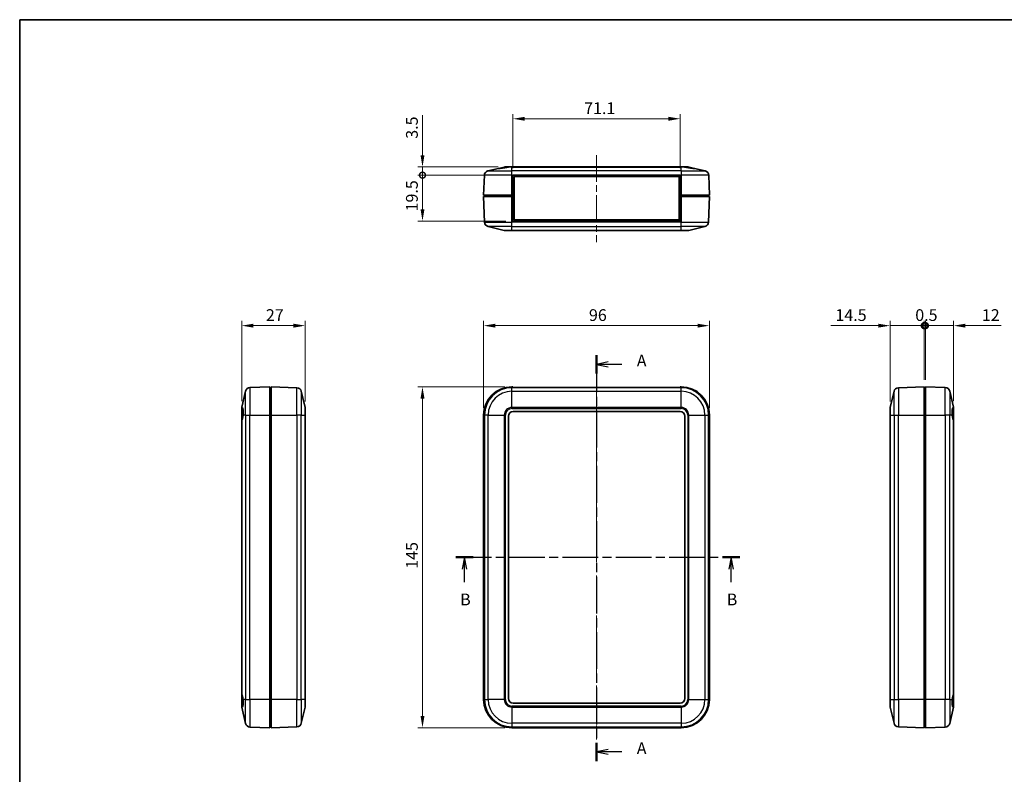
# Model space of a CAD drawing. Units: millimetres. Extents: x 0 to 3469, y 0 to 562.
# Drawn here: x 802 to 1221, y 241 to 562 of the extents above; entities that cross this region are included whole.
import ezdxf

# ---------------------------------------------------------------- set-up
doc = ezdxf.new("R2010")
doc.units = ezdxf.units.MM
doc.header["$LTSCALE"] = 2
doc.linetypes.add('CHAIN', pattern=[0.3543, 0.2362, -0.0295, 0.0591, -0.0295])
doc.layers.get('Defpoints').update_dxf_attribs({"lineweight": 25})
for name, color, linetype, lineweight in [('Border (ISO)', 7, 'Continuous', 35), ('Centerline (ISO)', 131, 'Continuous', 18), ('Dimension (ISO)', 7, 'Continuous', 18), ('Section Line (ISO)', 7, 'CHAIN', 25), ('Visible (ISO)', 7, 'Continuous', 35), ('Visible Narrow (ISO)', 7, 'Continuous', 25)]:
    doc.layers.add(name, color=color, linetype=linetype, lineweight=lineweight)
doc.styles.add('Note Text (TK)', font='txt')
doc.dimstyles.new('Default - Method 1b (TK)', dxfattribs={"dimscale": 2, "dimtxt": 2.5, "dimasz": 2.5, "dimexe": 1, "dimexo": 1.5, "dimgap": 1, "dimtad": 1, "dimtoh": 1, "dimrnd": 1e-08, "dimdsep": 46, "dimtxsty": 'Note Text (TK)', "dimcen": 0.09, "dimdle": 5, "dimclrd": 100, "dimclre": 100, "dimclrt": 7, "dimadec": 1, "dimazin": 1, "dimtfac": 1, "dimtmove": 0, "dimatfit": 3, "dimfxl": 1, "dimtolj": 1, "dimlwd": -1, "dimlwe": -1, "dimarcsym": 0})

# ---------------------------------------------------------------- blocks, each defined once
blk = doc.blocks.new('図面枠 tk図枠')
at = {"layer": 'Border (ISO)'}
for q in [(405.5, 289), (14.5, 8)]:
    blk.add_line((14.5, 289), q, dxfattribs=at)
blk = doc.blocks.new('2dTransSection0')
at = {"layer": 'Section Line (ISO)', "linetype": 'CHAIN', "ltscale": 16.618439}
blk.add_line((137.12, 217.66), (137.12, 131.34), dxfattribs=at)
at = {"layer": 'Section Line (ISO)', "linetype": 'Continuous', "lineweight": 50}
for p, q in [((137.12, 217.66), (137.12, 213.77)), ((137.12, 135.23), (137.12, 131.34))]:
    blk.add_line(p, q, dxfattribs=at)
at = {"layer": 'Section Line (ISO)', "linetype": 'Continuous'}
for p, q in [((139.62, 216.21), (137.12, 215.71)), ((139.62, 215.71), (137.12, 215.71)), ((137.12, 215.71), (139.62, 215.21)), ((142.49, 215.71), (139.62, 215.71)), ((139.62, 133.78), (137.12, 133.28)), ((139.62, 133.28), (137.12, 133.28)), ((137.12, 133.28), (139.62, 132.78)), ((142.49, 133.28), (139.62, 133.28))]:
    blk.add_line(p, q, dxfattribs=at)
at = {"layer": 'Section Line (ISO)', "char_height": 2.5, "attachment_point": 7, "style": 'Note Text (TK)'}
for insert in [(145.67, 214.47), (145.67, 132.04)]:
    blk.add_mtext('A', dxfattribs=dict(at, insert=insert))
blk = doc.blocks.new('2dTransSection1')
at = {"layer": 'Section Line (ISO)', "linetype": 'CHAIN', "ltscale": 15.994362}
blk.add_line((107.22, 174.68), (167.55, 174.68), dxfattribs=at)
at = {"layer": 'Section Line (ISO)', "linetype": 'Continuous', "lineweight": 50}
for p, q in [((107.22, 174.68), (110.89, 174.68)), ((163.89, 174.68), (167.55, 174.68))]:
    blk.add_line(p, q, dxfattribs=at)
at = {"layer": 'Section Line (ISO)', "linetype": 'Continuous'}
for p, q in [((109.05, 174.68), (108.55, 172.18)), ((109.05, 172.18), (109.05, 174.68)), ((109.55, 172.18), (109.05, 174.68)), ((165.72, 174.68), (165.22, 172.18)), ((165.72, 172.18), (165.72, 174.68)), ((166.22, 172.18), (165.72, 174.68)), ((109.05, 169.36), (109.05, 172.18)), ((165.72, 169.36), (165.72, 172.18))]:
    blk.add_line(p, q, dxfattribs=at)
at = {"layer": 'Section Line (ISO)', "char_height": 2.5, "attachment_point": 7, "style": 'Note Text (TK)'}
for insert in [(108.13, 163.68), (164.8, 163.68)]:
    blk.add_mtext('B', dxfattribs=dict(at, insert=insert))
blk = doc.blocks.new('*D23')
at = {"layer": 'Defpoints', "color": 0}
for p in [(1095.24, 431.87), (999.24, 393.87), (1095.24, 393.87)]:
    blk.add_point(p, dxfattribs=at)
at = {"layer": 'Dimension (ISO)', "color": 100}
for p, q in [((999.24, 396.87), (999.24, 433.87)), ((1004.24, 431.87), (1090.24, 431.87)), ((1095.24, 396.87), (1095.24, 433.87))]:
    blk.add_line(p, q, dxfattribs=at)
for points in [[(1004.24, 432.7), (1004.24, 431.03), (999.24, 431.87)], [(1090.24, 432.7), (1090.24, 431.03), (1095.24, 431.87)]]:
    blk.add_solid(points, dxfattribs=at)
at = {"layer": 'Dimension (ISO)', "color": 7, "insert": (1044.01, 436.37), "char_height": 5, "attachment_point": 4, "style": 'Note Text (TK)'}
blk.add_mtext('\\A1;96', dxfattribs=at)
blk = doc.blocks.new('*D24')
at = {"layer": 'Defpoints', "color": 0}
for p in [(973.24, 405.87), (1011.24, 405.87), (1011.24, 260.87)]:
    blk.add_point(p, dxfattribs=at)
at = {"layer": 'Dimension (ISO)', "color": 100}
for p, q in [((1008.24, 405.87), (971.24, 405.87)), ((973.24, 265.87), (973.24, 400.87)), ((1008.24, 260.87), (971.24, 260.87))]:
    blk.add_line(p, q, dxfattribs=at)
for points in [[(972.41, 400.87), (974.08, 400.87), (973.24, 405.87)], [(972.41, 265.87), (974.08, 265.87), (973.24, 260.87)]]:
    blk.add_solid(points, dxfattribs=at)
at = {"layer": 'Dimension (ISO)', "color": 7, "insert": (968.74, 328.48), "char_height": 5, "attachment_point": 4, "rotation": 90, "style": 'Note Text (TK)'}
blk.add_mtext('\\A1;145', dxfattribs=at)
blk = doc.blocks.new('*D25')
at = {"layer": 'Defpoints', "color": 0}
for p in [(923.37, 431.87), (896.37, 396.72), (923.37, 396.63)]:
    blk.add_point(p, dxfattribs=at)
at = {"layer": 'Dimension (ISO)', "color": 100}
for p, q in [((896.37, 399.72), (896.37, 433.87)), ((901.37, 431.87), (918.37, 431.87)), ((923.37, 399.63), (923.37, 433.87))]:
    blk.add_line(p, q, dxfattribs=at)
for points in [[(901.37, 432.7), (901.37, 431.03), (896.37, 431.87)], [(918.37, 432.7), (918.37, 431.03), (923.37, 431.87)]]:
    blk.add_solid(points, dxfattribs=at)
at = {"layer": 'Dimension (ISO)', "color": 7, "insert": (906.65, 436.37), "char_height": 5, "attachment_point": 4, "style": 'Note Text (TK)'}
blk.add_mtext('\\A1;27', dxfattribs=at)
blk = doc.blocks.new('_DotSmall')
at = {"color": 0, "linetype": 'ByBlock', "const_width": 0.5}
blk.add_lwpolyline([(-0.0625, 0, 1), (0.0625, 0, 1)], format="xyb", close=True, dxfattribs=at)
blk = doc.blocks.new('*D26')
at = {"layer": 'Defpoints', "color": 0}
for p in [(973.24, 495.86), (1011.69, 495.86), (1011.69, 476.36)]:
    blk.add_point(p, dxfattribs=at)
at = {"layer": 'Dimension (ISO)', "color": 100}
for p, q in [((1008.69, 495.86), (971.24, 495.86)), ((973.24, 481.36), (973.24, 495.86)), ((1008.69, 476.36), (971.24, 476.36))]:
    blk.add_line(p, q, dxfattribs=at)
blk.add_solid([(972.41, 481.36), (974.08, 481.36), (973.24, 476.36)], dxfattribs=at)
at = {"layer": 'Dimension (ISO)', "color": 100, "xscale": 5, "yscale": 5, "zscale": 5, "rotation": 90}
blk.add_blockref('_DotSmall', (973.24, 495.86), dxfattribs=at)
at = {"layer": 'Dimension (ISO)', "color": 7, "insert": (968.74, 480.46), "char_height": 5, "attachment_point": 4, "rotation": 90, "style": 'Note Text (TK)'}
blk.add_mtext('\\A1;19.5', dxfattribs=at)
blk = doc.blocks.new('*D27')
at = {"layer": 'Defpoints', "color": 0}
for p in [(973.24, 499.36), (1008.39, 499.36), (1011.69, 495.86)]:
    blk.add_point(p, dxfattribs=at)
at = {"layer": 'Dimension (ISO)', "color": 100}
for p, q in [((973.24, 504.36), (973.24, 521.37)), ((1005.39, 499.36), (971.24, 499.36)), ((973.24, 495.86), (973.24, 499.36)), ((1008.69, 495.86), (971.24, 495.86)), ((973.24, 495.86), (973.24, 490.86))]:
    blk.add_line(p, q, dxfattribs=at)
blk.add_solid([(972.41, 504.36), (974.08, 504.36), (973.24, 499.36)], dxfattribs=at)
at = {"layer": 'Dimension (ISO)', "color": 100, "xscale": 5, "yscale": 5, "zscale": 5, "rotation": 90}
blk.add_blockref('_DotSmall', (973.24, 495.86), dxfattribs=at)
at = {"layer": 'Dimension (ISO)', "color": 7, "insert": (968.74, 511.36), "char_height": 5, "attachment_point": 4, "rotation": 90, "style": 'Note Text (TK)'}
blk.add_mtext('\\A1;3.5', dxfattribs=at)
blk = doc.blocks.new('*D28')
at = {"layer": 'Defpoints', "color": 0}
for p in [(1082.79, 519.86), (1011.69, 495.86), (1082.79, 495.86)]:
    blk.add_point(p, dxfattribs=at)
at = {"layer": 'Dimension (ISO)', "color": 100}
for p, q in [((1011.69, 498.86), (1011.69, 521.86)), ((1016.69, 519.86), (1077.79, 519.86)), ((1082.79, 498.86), (1082.79, 521.86))]:
    blk.add_line(p, q, dxfattribs=at)
for points in [[(1016.69, 520.69), (1016.69, 519.02), (1011.69, 519.86)], [(1077.79, 520.69), (1077.79, 519.02), (1082.79, 519.86)]]:
    blk.add_solid(points, dxfattribs=at)
at = {"layer": 'Dimension (ISO)', "color": 7, "insert": (1041.97, 524.36), "char_height": 5, "attachment_point": 4, "style": 'Note Text (TK)'}
blk.add_mtext('\\A1;71.1', dxfattribs=at)
blk = doc.blocks.new('*D29')
at = {"layer": 'Defpoints', "color": 0}
for p in [(1186.55, 431.87), (1186.55, 405.87), (1172.05, 396.63)]:
    blk.add_point(p, dxfattribs=at)
at = {"layer": 'Dimension (ISO)', "color": 100}
for p, q in [((1167.05, 431.87), (1146.8, 431.87)), ((1172.05, 399.63), (1172.05, 433.87)), ((1186.55, 431.87), (1172.05, 431.87)), ((1186.55, 408.87), (1186.55, 433.87)), ((1186.55, 431.87), (1196.55, 431.87))]:
    blk.add_line(p, q, dxfattribs=at)
blk.add_solid([(1167.05, 432.7), (1167.05, 431.03), (1172.05, 431.87)], dxfattribs=at)
at = {"layer": 'Dimension (ISO)', "color": 100, "xscale": 5, "yscale": 5, "zscale": 5, "rotation": 180}
blk.add_blockref('_DotSmall', (1186.55, 431.87), dxfattribs=at)
at = {"layer": 'Dimension (ISO)', "color": 7, "insert": (1148.8, 436.37), "char_height": 5, "attachment_point": 4, "style": 'Note Text (TK)'}
blk.add_mtext('\\A1;14.5', dxfattribs=at)
blk = doc.blocks.new('*D30')
at = {"layer": 'Defpoints', "color": 0}
for p in [(1199.05, 431.87), (1187.05, 405.87), (1199.05, 396.72)]:
    blk.add_point(p, dxfattribs=at)
at = {"layer": 'Dimension (ISO)', "color": 100}
for p, q in [((1187.05, 431.87), (1182.05, 431.87)), ((1187.05, 408.87), (1187.05, 433.87)), ((1187.05, 431.87), (1199.05, 431.87)), ((1199.05, 399.72), (1199.05, 433.87)), ((1204.05, 431.87), (1219.19, 431.87))]:
    blk.add_line(p, q, dxfattribs=at)
blk.add_solid([(1204.05, 432.7), (1204.05, 431.03), (1199.05, 431.87)], dxfattribs=at)
at = {"layer": 'Dimension (ISO)', "color": 100, "xscale": 5, "yscale": 5, "zscale": 5}
blk.add_blockref('_DotSmall', (1187.05, 431.87), dxfattribs=at)
at = {"layer": 'Dimension (ISO)', "color": 7, "insert": (1211.05, 436.37), "char_height": 5, "attachment_point": 4, "style": 'Note Text (TK)'}
blk.add_mtext('\\A1;12', dxfattribs=at)
blk = doc.blocks.new('*D31')
at = {"layer": 'Defpoints', "color": 0}
for p in [(1187.05, 431.87), (1186.55, 405.87), (1187.05, 405.87)]:
    blk.add_point(p, dxfattribs=at)
at = {"layer": 'Dimension (ISO)', "color": 100}
for p, q in [((1186.55, 431.87), (1181.55, 431.87)), ((1186.55, 408.87), (1186.55, 433.87)), ((1186.55, 431.87), (1187.05, 431.87)), ((1187.05, 408.87), (1187.05, 433.87)), ((1187.05, 431.87), (1192.05, 431.87))]:
    blk.add_line(p, q, dxfattribs=at)
at = {"layer": 'Dimension (ISO)', "color": 100, "xscale": 5, "yscale": 5, "zscale": 5}
blk.add_blockref('_DotSmall', (1186.55, 431.87), dxfattribs=at)
at = {"layer": 'Dimension (ISO)', "color": 100, "xscale": 5, "yscale": 5, "zscale": 5, "rotation": 180}
blk.add_blockref('_DotSmall', (1187.05, 431.87), dxfattribs=at)
at = {"layer": 'Dimension (ISO)', "color": 7, "insert": (1182.74, 436.37), "char_height": 5, "attachment_point": 4, "style": 'Note Text (TK)'}
blk.add_mtext('\\A1;0.5', dxfattribs=at)

msp = doc.modelspace()

# ---------------------------------------------------------------- linework, layer by layer
at = {"layer": 'Centerline (ISO)', "linetype": 'CHAIN', "ltscale": 23.990969}
for p, q in [((1047.2441, 504.3569), (1047.2441, 467.3569)), ((1047.2441, 410.57), (1047.2441, 255.8671))]:
    msp.add_line(p, q, dxfattribs=at)
at = {"layer": 'Visible (ISO)'}
for p, q in [((1001.0844, 497.7059), (1005.5908, 498.757)), ((1005.5908, 498.757), (1007.939, 499.3047)), ((1008.3933, 499.3569), (1009.9895, 499.3569)), ((1009.9895, 499.3569), (1011.2441, 499.3569)), ((1083.2441, 499.3569), (1011.2441, 499.3569)), ((1083.2441, 499.3569), (1084.4986, 499.3569)), ((1084.4986, 499.3569), (1086.0949, 499.3569)), ((1086.5492, 499.3047), (1088.8974, 498.757)), ((1088.8974, 498.757), (1093.4038, 497.7059)), ((999.5399, 495.828), (999.2441, 487.3569)), ((1011.6941, 495.8569), (1011.6941, 495.828)), ((1011.6941, 495.8569), (1082.7941, 495.8569)), ((1011.6941, 487.3569), (1011.6941, 495.828)), ((1082.2941, 495.3569), (1012.1941, 495.3569)), ((1012.1941, 495.3569), (1012.1941, 476.8569)), ((1082.2941, 476.8569), (1082.2941, 495.3569)), ((1082.7941, 495.828), (1082.7941, 495.8569)), ((1082.7941, 495.828), (1082.7941, 487.3569)), ((1095.2441, 487.3569), (1094.9483, 495.828)), ((1011.2441, 487.3569), (999.2441, 487.3569)), ((999.2441, 486.8569), (999.6272, 475.8859)), ((999.2441, 486.8569), (1011.2441, 486.8569)), ((1000.4441, 487.3569), (1000.4441, 486.8569)), ((1011.6941, 487.3569), (1011.2441, 487.3569)), ((1011.2441, 486.8569), (1011.6941, 486.8569)), ((1011.6941, 487.3569), (1011.6941, 486.8569)), ((1011.6941, 476.3569), (1011.6941, 486.8569)), ((1082.7941, 487.3569), (1082.7941, 486.8569)), ((1083.2441, 487.3569), (1082.7941, 487.3569)), ((1082.7941, 486.8569), (1082.7941, 476.3569)), ((1082.7941, 486.8569), (1083.2441, 486.8569)), ((1095.2441, 487.3569), (1083.2441, 487.3569)), ((1083.2441, 486.8569), (1095.2441, 486.8569)), ((1094.0441, 487.3569), (1094.0441, 486.8569)), ((1094.861, 475.8859), (1095.2441, 486.8569)), ((1001.1717, 474.008), (1008.0263, 472.4092)), ((1082.7941, 476.3569), (1011.6941, 476.3569)), ((1012.1941, 476.8569), (1082.2941, 476.8569)), ((1086.4619, 472.4092), (1093.3164, 474.008)), ((1011.2441, 472.3569), (1008.4806, 472.3569)), ((1011.2441, 472.3569), (1083.2441, 472.3569)), ((1086.0076, 472.3569), (1083.2441, 472.3569)), ((898.0228, 404.0268), (896.4241, 397.1722)), ((908.3718, 405.8671), (899.9008, 405.5713)), ((908.3718, 405.8671), (908.3718, 393.8671)), ((908.3718, 405.1921), (908.8718, 405.1921)), ((908.3718, 404.6671), (908.8718, 404.6671)), ((919.8429, 405.484), (908.8718, 405.8671)), ((908.8718, 393.8671), (908.8718, 405.8671)), ((923.3195, 397.0848), (921.7208, 403.9394)), ((1011.2441, 405.8671), (1011.6941, 405.8671)), ((1011.6941, 405.5004), (1011.6941, 405.8671)), ((1011.6941, 405.57), (1082.7941, 405.57)), ((1082.7941, 405.5004), (1011.6941, 405.5004)), ((1082.7941, 405.8671), (1083.2441, 405.8671)), ((1082.7941, 405.8671), (1082.7941, 405.5004)), ((1172.1021, 397.0848), (1173.7009, 403.9394)), ((1186.5498, 405.8671), (1175.5788, 405.484)), ((1186.5498, 405.8671), (1186.5498, 393.8671)), ((1186.5498, 405.1921), (1187.0498, 405.1921)), ((1187.0498, 404.6671), (1186.5498, 404.6671)), ((1195.5209, 405.5713), (1187.0498, 405.8671)), ((1187.0498, 393.8671), (1187.0498, 405.8671)), ((1197.3988, 404.0268), (1198.9976, 397.1722)), ((896.3718, 396.427), (896.3718, 396.7179)), ((896.3718, 391.6712), (896.3718, 396.427)), ((908.3718, 393.8671), (908.3718, 272.8671)), ((908.8718, 272.8671), (908.8718, 393.8671)), ((923.3718, 396.6306), (923.3718, 393.8671)), ((923.3718, 272.8671), (923.3718, 393.8671)), ((999.2441, 272.8671), (999.2441, 393.8671)), ((1011.7441, 395.3671), (1082.7441, 395.3671)), ((1095.2441, 393.8671), (1095.2441, 272.8671)), ((1172.0498, 393.8671), (1172.0498, 396.6306)), ((1172.0498, 393.8671), (1172.0498, 272.8671)), ((1186.5498, 393.8671), (1186.5498, 272.8671)), ((1187.0498, 272.8671), (1187.0498, 393.8671)), ((1199.0498, 396.7179), (1199.0498, 396.427)), ((1199.0498, 396.427), (1199.0498, 391.6712)), ((896.3718, 391.6712), (896.3718, 275.0629)), ((1009.7441, 273.3671), (1009.7441, 393.3671)), ((1084.7441, 393.3671), (1084.7441, 273.3671)), ((1199.0498, 275.0629), (1199.0498, 391.6712)), ((896.3718, 270.3071), (896.3718, 275.0629)), ((908.3718, 272.8671), (908.3718, 260.8671)), ((908.8718, 260.8671), (908.8718, 272.8671)), ((923.3718, 272.8671), (923.3718, 270.1036)), ((1172.0498, 270.1036), (1172.0498, 272.8671)), ((1186.5498, 272.8671), (1186.5498, 260.8671)), ((1187.0498, 260.8671), (1187.0498, 272.8671)), ((1199.0498, 275.0629), (1199.0498, 270.3071)), ((896.3718, 270.0163), (896.3718, 270.3071)), ((898.0228, 262.7074), (896.4241, 269.562)), ((923.3195, 269.6493), (921.7208, 262.7947)), ((1082.7441, 271.3671), (1011.7441, 271.3671)), ((1172.1021, 269.6493), (1173.7009, 262.7947)), ((1197.3988, 262.7074), (1198.9976, 269.562)), ((1199.0498, 270.3071), (1199.0498, 270.0163)), ((899.9008, 261.1629), (908.3718, 260.8671)), ((908.3718, 262.0671), (908.8718, 262.0671)), ((908.8718, 260.8671), (919.8429, 261.2502)), ((1083.2441, 260.8671), (1011.2441, 260.8671)), ((1175.5788, 261.2502), (1186.5498, 260.8671)), ((1187.0498, 262.0671), (1186.5498, 262.0671)), ((1187.0498, 260.8671), (1195.5209, 261.1629))]:
    msp.add_line(p, q, dxfattribs=at)
for centre, radius, start, end in [((1001.5387, 495.7582), 2, 103.128708, 178), ((1092.9495, 495.7582), 2, 2, 76.871292), ((1001.626, 475.9557), 2, 182, 256.871292), ((1092.8622, 475.9557), 2, 283.128708, 358), ((1008.4806, 474.3569), 2, 256.871292, 270), ((1086.0076, 474.3569), 2, 270, 283.128708), ((899.9706, 403.5725), 2, 92, 166.871292), ((919.7731, 403.4852), 2, 13.128708, 88), ((1011.2441, 393.8671), 12, 90, 180), ((1083.2441, 393.8671), 12, 0, 90), ((1175.6486, 403.4852), 2, 92, 166.871292), ((1195.4511, 403.5725), 2, 13.128708, 88), ((898.3718, 396.7179), 2, 166.871292, 180), ((921.3718, 396.6306), 2, 0, 13.128708), ((1011.7441, 393.3671), 2, 90, 180), ((1082.7441, 393.3671), 2, 0, 90), ((1174.0498, 396.6306), 2, 166.871292, 180), ((1197.0498, 396.7179), 2, 0, 13.128708), ((1011.2441, 272.8671), 12, 180, 270), ((1011.7441, 273.3671), 2, 180, 270), ((1082.7441, 273.3671), 2, 270, 0), ((1083.2441, 272.8671), 12, 270, 0), ((898.3718, 270.0163), 2, 180, 193.128708), ((921.3718, 270.1036), 2, 346.871292, 0), ((1174.0498, 270.1036), 2, 180, 193.128708), ((1197.0498, 270.0163), 2, 346.871292, 0), ((899.9706, 263.1617), 2, 193.128708, 268), ((919.7731, 263.249), 2, 272, 346.871292), ((1175.6486, 263.249), 2, 193.128708, 268), ((1195.4511, 263.1617), 2, 272, 346.871292)]:
    msp.add_arc(centre, radius, start, end, dxfattribs=at)
for centre, start_param, end_param in [((896.3529, 394.3671), 3.25482793, 4.52612868), ((1199.0687, 394.3671), 1.75705663, 3.02835738), ((896.3529, 272.3671), 4.89864928, 6.16995003), ((1199.0687, 272.3671), 0.11323528, 1.38453602)]:
    msp.add_ellipse(centre, major_axis=(0, 2.7), ratio=0.23323554, start_param=start_param, end_param=end_param, dxfattribs=at)
for points, knots in [([(1009.572, 499.3047), (1009.3775, 499.2596), (1009.1603, 499.2146), (1008.6396, 499.1164), (1008.3296, 499.0649), (1007.7603, 498.9779), (1007.4572, 498.9356), (1006.8936, 498.863), (1006.633, 498.8325), (1006.2114, 498.7865), (1006.0175, 498.7673), (1005.7256, 498.7423), (1005.6277, 498.7364), (1005.5339, 498.7364), (1005.5309, 498.7423), (1005.5846, 498.7555), (1005.5876, 498.7562), (1005.5908, 498.757)], [0.196444611, 0.196444611, 0.196444611, 0.196444611, 0.262682971, 0.262682971, 0.349470999, 0.349470999, 0.435910746, 0.435910746, 0.522350493, 0.522350493, 0.607943378, 0.607943378, 0.693536263, 0.693536263, 0.779129149, 0.779129149, 0.783894684, 0.783894684, 0.783894684, 0.783894684]), ([(1009.9895, 499.3569), (1009.9882, 499.3569), (1009.9868, 499.3569), (1009.8559, 499.3566), (1009.7168, 499.3382), (1009.572, 499.3047)], [-0.0514465323, -0.0514465323, -0.0514465323, -0.0514465323, -0.0509127521, -0.0509127521, 0, 0, 0, 0]), ([(1088.8974, 498.757), (1088.9005, 498.7562), (1088.9035, 498.7555), (1088.9573, 498.7423), (1088.9542, 498.7364), (1088.8604, 498.7364), (1088.7625, 498.7423), (1088.4707, 498.7673), (1088.2767, 498.7865), (1087.8551, 498.8325), (1087.5946, 498.863), (1087.0309, 498.9356), (1086.7278, 498.9779), (1086.1586, 499.0649), (1085.8486, 499.1164), (1085.3279, 499.2146), (1085.1107, 499.2596), (1084.9162, 499.3047)], [0.603177843, 0.603177843, 0.603177843, 0.603177843, 0.607943378, 0.607943378, 0.693536263, 0.693536263, 0.779129149, 0.779129149, 0.864722034, 0.864722034, 0.951161781, 0.951161781, 1.037601528, 1.037601528, 1.124389556, 1.124389556, 1.190627916, 1.190627916, 1.190627916, 1.190627916]), ([(896.3718, 396.427), (896.3718, 396.4281), (896.3718, 396.4293), (896.3722, 396.5398), (896.3905, 396.6361), (896.4241, 396.718)], [-0.0514465323, -0.0514465323, -0.0514465323, -0.0514465323, -0.0509127521, -0.0509127521, 0, 0, 0, 0]), ([(896.4241, 396.718), (896.4691, 396.8278), (896.5142, 396.9175), (896.6124, 397.0554), (896.6639, 397.0808), (896.7509, 397.0386), (896.7931, 396.968), (896.8657, 396.7251), (896.8962, 396.5527), (896.9423, 396.1668), (896.9614, 395.9246), (896.9864, 395.3873), (896.9923, 395.0924), (896.9923, 394.5295), (896.9864, 394.2187), (896.9732, 393.9005), (896.9725, 393.8838), (896.9718, 393.8671)], [0.196444611, 0.196444611, 0.196444611, 0.196444611, 0.262682971, 0.262682971, 0.349470999, 0.349470999, 0.435910746, 0.435910746, 0.522350493, 0.522350493, 0.607943378, 0.607943378, 0.693536263, 0.693536263, 0.779129149, 0.779129149, 0.783894684, 0.783894684, 0.783894684, 0.783894684]), ([(1198.4499, 393.8671), (1198.4492, 393.8838), (1198.4484, 393.9005), (1198.4352, 394.2187), (1198.4293, 394.5295), (1198.4293, 395.0924), (1198.4352, 395.3873), (1198.4602, 395.9246), (1198.4794, 396.1668), (1198.5255, 396.5527), (1198.5559, 396.7251), (1198.6285, 396.968), (1198.6708, 397.0386), (1198.7578, 397.0808), (1198.8093, 397.0554), (1198.9075, 396.9175), (1198.9525, 396.8278), (1198.9976, 396.718)], [0.603177843, 0.603177843, 0.603177843, 0.603177843, 0.607943378, 0.607943378, 0.693536263, 0.693536263, 0.779129149, 0.779129149, 0.864722034, 0.864722034, 0.951161781, 0.951161781, 1.037601528, 1.037601528, 1.124389556, 1.124389556, 1.190627916, 1.190627916, 1.190627916, 1.190627916]), ([(896.9718, 272.8671), (896.9725, 272.8503), (896.9732, 272.8336), (896.9864, 272.5154), (896.9923, 272.2046), (896.9923, 271.6418), (896.9864, 271.3468), (896.9614, 270.8096), (896.9423, 270.5673), (896.8962, 270.1814), (896.8657, 270.009), (896.7931, 269.7661), (896.7509, 269.6955), (896.6639, 269.6533), (896.6124, 269.6788), (896.5142, 269.8166), (896.4691, 269.9063), (896.4241, 270.0162)], [0.603177843, 0.603177843, 0.603177843, 0.603177843, 0.607943378, 0.607943378, 0.693536263, 0.693536263, 0.779129149, 0.779129149, 0.864722034, 0.864722034, 0.951161781, 0.951161781, 1.037601528, 1.037601528, 1.124389556, 1.124389556, 1.190627916, 1.190627916, 1.190627916, 1.190627916]), ([(1198.9976, 270.0162), (1198.9525, 269.9063), (1198.9075, 269.8166), (1198.8093, 269.6788), (1198.7578, 269.6533), (1198.6708, 269.6955), (1198.6285, 269.7661), (1198.5559, 270.009), (1198.5255, 270.1814), (1198.4794, 270.5673), (1198.4602, 270.8096), (1198.4352, 271.3468), (1198.4293, 271.6418), (1198.4293, 272.2046), (1198.4352, 272.5154), (1198.4484, 272.8336), (1198.4492, 272.8503), (1198.4499, 272.8671)], [0.196444611, 0.196444611, 0.196444611, 0.196444611, 0.262682971, 0.262682971, 0.349470999, 0.349470999, 0.435910746, 0.435910746, 0.522350493, 0.522350493, 0.607943378, 0.607943378, 0.693536263, 0.693536263, 0.779129149, 0.779129149, 0.783894684, 0.783894684, 0.783894684, 0.783894684]), ([(1199.0498, 270.3071), (1199.0498, 270.306), (1199.0498, 270.3048), (1199.0495, 270.1943), (1199.0311, 270.098), (1198.9976, 270.0162)], [-0.0514465323, -0.0514465323, -0.0514465323, -0.0514465323, -0.0509127521, -0.0509127521, 0, 0, 0, 0])]:
    msp.add_open_spline(points, degree=3, knots=knots, dxfattribs=at)
for points in [[(1007.939, 499.3047), (1008.0896, 499.3398), (1008.2437, 499.3569), (1008.3933, 499.3569)], [(1084.9162, 499.3047), (1084.7698, 499.3386), (1084.6293, 499.3569), (1084.4986, 499.3569)], [(1086.0949, 499.3569), (1086.2444, 499.3569), (1086.3985, 499.3398), (1086.5492, 499.3047)], [(1198.9976, 396.718), (1199.0315, 396.6353), (1199.0498, 396.5378), (1199.0498, 396.427)], [(896.4241, 391.6844), (896.389, 391.6672), (896.3718, 391.6629), (896.3718, 391.6712)], [(1199.0498, 391.6712), (1199.0498, 391.6629), (1199.0327, 391.6672), (1198.9976, 391.6844)], [(896.3718, 275.0629), (896.3718, 275.0712), (896.389, 275.0669), (896.4241, 275.0498)], [(1198.9976, 275.0498), (1199.0327, 275.0669), (1199.0498, 275.0712), (1199.0498, 275.0629)], [(896.4241, 270.0162), (896.3902, 270.0989), (896.3718, 270.1964), (896.3718, 270.3071)]]:
    msp.add_open_spline(points, degree=3, dxfattribs=at)
at = {"layer": 'Visible Narrow (ISO)'}
for p, q in [((1011.2441, 499.3047), (1009.572, 499.3047)), ((1011.2441, 499.3569), (1011.2441, 499.3047)), ((1011.2441, 499.3047), (1083.2441, 499.3047)), ((1011.2441, 497.7059), (1011.2441, 499.3047)), ((1083.2441, 499.3047), (1083.2441, 499.3569)), ((1084.9162, 499.3047), (1083.2441, 499.3047)), ((1083.2441, 497.7059), (1083.2441, 499.3047)), ((1011.2441, 495.828), (999.5399, 495.828)), ((1001.0844, 497.7059), (1011.2441, 497.7059)), ((1083.2441, 497.7059), (1011.2441, 497.7059)), ((1011.2441, 495.828), (1011.2441, 497.7059)), ((1011.2441, 495.828), (1011.6941, 495.828)), ((1011.2441, 487.3569), (1011.2441, 495.828)), ((1082.7941, 495.828), (1083.2441, 495.828)), ((1083.2441, 497.7059), (1093.4038, 497.7059)), ((1083.2441, 497.7059), (1083.2441, 495.828)), ((1094.9483, 495.828), (1083.2441, 495.828)), ((1083.2441, 495.828), (1083.2441, 487.3569)), ((1011.2441, 487.3569), (1011.2441, 486.8569)), ((1011.2441, 475.8859), (1011.2441, 486.8569)), ((1083.2441, 487.3569), (1083.2441, 486.8569)), ((1083.2441, 486.8569), (1083.2441, 475.8859)), ((999.6272, 475.8859), (1011.2441, 475.8859)), ((1011.2441, 474.008), (1001.1717, 474.008)), ((1083.2441, 475.8859), (1011.2441, 475.8859)), ((1011.2441, 474.008), (1011.2441, 475.8859)), ((1011.2441, 472.4092), (1011.2441, 474.008)), ((1011.2441, 474.008), (1083.2441, 474.008)), ((1083.2441, 475.8859), (1094.861, 475.8859)), ((1083.2441, 474.008), (1083.2441, 475.8859)), ((1083.2441, 472.4092), (1083.2441, 474.008)), ((1093.3164, 474.008), (1083.2441, 474.008)), ((1008.0263, 472.4092), (1011.2441, 472.4092)), ((1011.2441, 472.4092), (1011.2441, 472.3569)), ((1083.2441, 472.4092), (1011.2441, 472.4092)), ((1083.2441, 472.4092), (1083.2441, 472.3569)), ((1083.2441, 472.4092), (1086.4619, 472.4092)), ((898.0228, 393.8671), (898.0228, 404.0268)), ((899.9008, 405.5713), (899.9008, 393.8671)), ((919.8429, 393.8671), (919.8429, 405.484)), ((921.7208, 403.9394), (921.7208, 393.8671)), ((1011.2441, 405.484), (1011.2441, 405.8671)), ((1083.2441, 405.484), (1011.2441, 405.484)), ((1011.2441, 403.9394), (1011.2441, 405.484)), ((1011.2441, 403.9394), (1083.2441, 403.9394)), ((1011.2441, 397.0848), (1011.2441, 403.9394)), ((1083.2441, 405.8671), (1083.2441, 405.484)), ((1083.2441, 403.9394), (1083.2441, 405.484)), ((1083.2441, 397.0848), (1083.2441, 403.9394)), ((1173.7009, 393.8671), (1173.7009, 403.9394)), ((1175.5788, 405.484), (1175.5788, 393.8671)), ((1195.5209, 393.8671), (1195.5209, 405.5713)), ((1197.3988, 404.0268), (1197.3988, 393.8671)), ((896.4241, 397.1722), (896.4241, 396.718)), ((898.0228, 393.8671), (896.9718, 393.8671)), ((898.0228, 393.8671), (898.0228, 272.8671)), ((898.0228, 393.8671), (899.9008, 393.8671)), ((899.9008, 272.8671), (899.9008, 393.8671)), ((899.9008, 393.8671), (908.3718, 393.8671)), ((908.3718, 393.8671), (908.8718, 393.8671)), ((908.8718, 393.8671), (919.8429, 393.8671)), ((921.7208, 393.8671), (919.8429, 393.8671)), ((919.8429, 393.8671), (919.8429, 272.8671)), ((921.7208, 272.8671), (921.7208, 393.8671)), ((921.7208, 393.8671), (923.3195, 393.8671)), ((923.3195, 393.8671), (923.3195, 397.0848)), ((923.3195, 393.8671), (923.3195, 272.8671)), ((923.3718, 393.8671), (923.3195, 393.8671)), ((999.2441, 393.8671), (999.6272, 393.8671)), ((1001.1717, 393.8671), (999.6272, 393.8671)), ((999.6272, 393.8671), (999.6272, 272.8671)), ((1001.1717, 272.8671), (1001.1717, 393.8671)), ((1001.1717, 393.8671), (1008.0263, 393.8671)), ((1008.0263, 393.8671), (1008.0263, 272.8671)), ((1008.4806, 393.8671), (1008.0263, 393.8671)), ((1008.4806, 272.8671), (1008.4806, 393.8671)), ((1011.2441, 397.0848), (1011.2441, 396.6306)), ((1083.2441, 397.0848), (1011.2441, 397.0848)), ((1011.2441, 396.6306), (1083.2441, 396.6306)), ((1083.2441, 397.0848), (1083.2441, 396.6306)), ((1086.4619, 393.8671), (1086.0076, 393.8671)), ((1086.0076, 393.8671), (1086.0076, 272.8671)), ((1086.4619, 272.8671), (1086.4619, 393.8671)), ((1086.4619, 393.8671), (1093.3164, 393.8671)), ((1093.3164, 393.8671), (1093.3164, 272.8671)), ((1093.3164, 393.8671), (1094.861, 393.8671)), ((1094.861, 272.8671), (1094.861, 393.8671)), ((1094.861, 393.8671), (1095.2441, 393.8671)), ((1172.1021, 393.8671), (1172.0498, 393.8671)), ((1172.1021, 397.0848), (1172.1021, 393.8671)), ((1172.1021, 272.8671), (1172.1021, 393.8671)), ((1172.1021, 393.8671), (1173.7009, 393.8671)), ((1173.7009, 393.8671), (1173.7009, 272.8671)), ((1173.7009, 393.8671), (1175.5788, 393.8671)), ((1175.5788, 272.8671), (1175.5788, 393.8671)), ((1175.5788, 393.8671), (1186.5498, 393.8671)), ((1187.0498, 393.8671), (1186.5498, 393.8671)), ((1187.0498, 393.8671), (1195.5209, 393.8671)), ((1197.3988, 393.8671), (1195.5209, 393.8671)), ((1195.5209, 393.8671), (1195.5209, 272.8671)), ((1197.3988, 272.8671), (1197.3988, 393.8671)), ((1198.4499, 393.8671), (1197.3988, 393.8671)), ((1198.9976, 396.718), (1198.9976, 397.1722)), ((896.4241, 275.0498), (896.4241, 391.6844)), ((1198.9976, 391.6844), (1198.9976, 275.0498)), ((898.0228, 272.8671), (896.9718, 272.8671)), ((898.0228, 272.8671), (899.9008, 272.8671)), ((898.0228, 262.7074), (898.0228, 272.8671)), ((899.9008, 272.8671), (899.9008, 261.1629)), ((908.3718, 272.8671), (899.9008, 272.8671)), ((908.3718, 272.8671), (908.8718, 272.8671)), ((919.8429, 272.8671), (908.8718, 272.8671)), ((919.8429, 272.8671), (921.7208, 272.8671)), ((919.8429, 261.2502), (919.8429, 272.8671)), ((921.7208, 272.8671), (921.7208, 262.7947)), ((923.3195, 272.8671), (921.7208, 272.8671)), ((923.3195, 272.8671), (923.3718, 272.8671)), ((923.3195, 269.6493), (923.3195, 272.8671)), ((999.6272, 272.8671), (999.2441, 272.8671)), ((999.6272, 272.8671), (1001.1717, 272.8671)), ((1008.0263, 272.8671), (1001.1717, 272.8671)), ((1008.0263, 272.8671), (1008.4806, 272.8671)), ((1086.4619, 272.8671), (1086.0076, 272.8671)), ((1086.4619, 272.8671), (1093.3164, 272.8671)), ((1093.3164, 272.8671), (1094.861, 272.8671)), ((1095.2441, 272.8671), (1094.861, 272.8671)), ((1172.1021, 272.8671), (1172.0498, 272.8671)), ((1172.1021, 272.8671), (1172.1021, 269.6493)), ((1172.1021, 272.8671), (1173.7009, 272.8671)), ((1173.7009, 272.8671), (1175.5788, 272.8671)), ((1173.7009, 262.7947), (1173.7009, 272.8671)), ((1175.5788, 272.8671), (1175.5788, 261.2502)), ((1186.5498, 272.8671), (1175.5788, 272.8671)), ((1187.0498, 272.8671), (1186.5498, 272.8671)), ((1195.5209, 272.8671), (1187.0498, 272.8671)), ((1197.3988, 272.8671), (1195.5209, 272.8671)), ((1195.5209, 261.1629), (1195.5209, 272.8671)), ((1197.3988, 272.8671), (1197.3988, 262.7074)), ((1197.3988, 272.8671), (1198.4499, 272.8671)), ((896.4241, 270.0162), (896.4241, 269.562)), ((1083.2441, 270.1036), (1011.2441, 270.1036)), ((1011.2441, 269.6493), (1011.2441, 270.1036)), ((1011.2441, 269.6493), (1083.2441, 269.6493)), ((1011.2441, 269.6493), (1011.2441, 262.7947)), ((1083.2441, 269.6493), (1083.2441, 270.1036)), ((1083.2441, 269.6493), (1083.2441, 262.7947)), ((1198.9976, 269.562), (1198.9976, 270.0162)), ((1083.2441, 262.7947), (1011.2441, 262.7947)), ((1011.2441, 262.7947), (1011.2441, 261.2502)), ((1011.2441, 261.2502), (1083.2441, 261.2502)), ((1011.2441, 260.8671), (1011.2441, 261.2502)), ((1083.2441, 262.7947), (1083.2441, 261.2502)), ((1083.2441, 261.2502), (1083.2441, 260.8671))]:
    msp.add_line(p, q, dxfattribs=at)
for centre, radius, start, end in [((1011.2441, 393.8671), 11.6169, 90, 180), ((1011.2441, 393.8671), 10.0724, 90, 180), ((1083.2441, 393.8671), 11.6169, 0, 90), ((1083.2441, 393.8671), 10.0724, 0, 90), ((1011.2441, 393.8671), 3.2178, 90, 180), ((1011.2441, 393.8671), 2.7635, 90, 180), ((1083.2441, 393.8671), 3.2178, 0, 90), ((1083.2441, 393.8671), 2.7635, 0, 90), ((1011.2441, 272.8671), 11.6169, 180, 270), ((1011.2441, 272.8671), 10.0724, 180, 270), ((1011.2441, 272.8671), 3.2178, 180, 270), ((1011.2441, 272.8671), 2.7635, 180, 270), ((1083.2441, 272.8671), 2.7635, 270, 0), ((1083.2441, 272.8671), 3.2178, 270, 0), ((1083.2441, 272.8671), 11.6169, 270, 0), ((1083.2441, 272.8671), 10.0724, 270, 0)]:
    msp.add_arc(centre, radius, start, end, dxfattribs=at)

# ---------------------------------------------------------------- block references
at = {"xscale": 2, "yscale": 2, "zscale": 2}
msp.add_blockref('図面枠 tk図枠', (773, -16), dxfattribs=at)
at = {"layer": 'Section Line (ISO)', "xscale": 2, "yscale": 2, "zscale": 2}
for name in ['2dTransSection0', '2dTransSection1']:
    msp.add_blockref(name, (773, -16), dxfattribs=at)

# ---------------------------------------------------------------- dimensions: what is measured, and where the dimension line sits
at = {"layer": 'Dimension (ISO)', "color": 100}
for base, p1, p2, angle, override, picture, middle in [((1082.7941, 519.8569), (1011.6941, 495.8569), (1082.7941, 495.8569), 180, {"dimgap": 1, "dimtoh": 0, "dimdec": 2, "dimtol": 0, "dimlim": 0, "dimtp": 0, "dimtm": 0, "dimtdec": 2, "dimtofl": 0, "dimatfit": 1}, '*D28', (1047.2441, 519.8569)), ((973.2441, 499.3569), (1011.6941, 495.8569), (1008.3933, 499.3569), 270, {"dimgap": 1, "dimtoh": 0, "dimdec": 2, "dimblk1": 'DotSmall', "dimsah": 1, "dimdle": 0, "dimtol": 0, "dimlim": 0, "dimtp": 0, "dimtm": 0, "dimtdec": 2, "dimtofl": 1, "dimatfit": 1}, '*D27', (973.2441, 515.3626)), ((973.2441, 495.8569), (1011.6941, 476.3569), (1011.6941, 495.8569), 270, {"dimgap": 1, "dimtoh": 0, "dimdec": 2, "dimblk2": 'DotSmall', "dimsah": 1, "dimdle": 0, "dimtol": 0, "dimlim": 0, "dimtp": 0, "dimtm": 0, "dimtdec": 2, "dimtofl": 0, "dimatfit": 1}, '*D26', (973.2441, 486.0869)), ((923.3718, 431.8671), (896.3718, 396.7179), (923.3718, 396.6306), 180, {"dimgap": 1, "dimtoh": 0, "dimdec": 2, "dimtol": 0, "dimlim": 0, "dimtp": 0, "dimtm": 0, "dimtdec": 2, "dimtofl": 0, "dimatfit": 1}, '*D25', (909.8718, 431.8671)), ((1186.5498, 431.8671), (1172.0498, 396.6306), (1186.5498, 405.8671), 180, {"dimgap": 1, "dimtoh": 0, "dimdec": 2, "dimblk2": 'DotSmall', "dimsah": 1, "dimdle": 0, "dimtol": 0, "dimlim": 0, "dimtp": 0, "dimtm": 0, "dimtdec": 2, "dimtofl": 1, "dimatfit": 1}, '*D29', (1154.4248, 431.8671)), ((1187.0498, 431.8671), (1186.5498, 405.8671), (1187.0498, 405.8671), 180, {"dimgap": 1, "dimtoh": 0, "dimdec": 2, "dimblk1": 'DotSmall', "dimblk2": 'DotSmall', "dimsah": 1, "dimdle": 0, "dimtol": 0, "dimlim": 0, "dimtp": 0, "dimtm": 0, "dimtdec": 2, "dimtofl": 1, "dimatfit": 1}, '*D31', (1186.7998, 431.8671)), ((1199.0498, 431.8671), (1187.0498, 405.8671), (1199.0498, 396.7179), 180, {"dimgap": 1, "dimtoh": 0, "dimdec": 2, "dimblk1": 'DotSmall', "dimsah": 1, "dimdle": 0, "dimtol": 0, "dimlim": 0, "dimtp": 0, "dimtm": 0, "dimtdec": 2, "dimtofl": 1, "dimatfit": 1}, '*D30', (1214.118, 431.8671)), ((973.2441, 405.8671), (1011.2441, 260.8671), (1011.2441, 405.8671), 90, {"dimgap": 1, "dimtoh": 0, "dimdec": 2, "dimtol": 0, "dimlim": 0, "dimtp": 0, "dimtm": 0, "dimtdec": 2, "dimtofl": 0, "dimatfit": 1}, '*D24', (973.2441, 333.3671))]:
    dim = msp.add_linear_dim(base=base, p1=p1, p2=p2, angle=angle, dimstyle='Default - Method 1b (TK)', override=override, dxfattribs=at)
    dim.commit()
    dim.dimension.update_dxf_attribs({"geometry": picture, "text_midpoint": middle, "dimtype": 160})
dim = msp.add_linear_dim(base=(1095.2441, 431.8671), p1=(999.2441, 393.8671), p2=(1095.2441, 393.8671), dimstyle='Default - Method 1b (TK)', override={"dimgap": 1, "dimtoh": 0, "dimdec": 2, "dimtol": 0, "dimlim": 0, "dimtp": 0, "dimtm": 0, "dimtdec": 2, "dimtofl": 0, "dimatfit": 1}, dxfattribs=at)
dim.commit()
dim.dimension.update_dxf_attribs({"geometry": '*D23', "text_midpoint": (1047.2441, 431.8671), "dimtype": 160})

doc.saveas('drawing.dxf')
